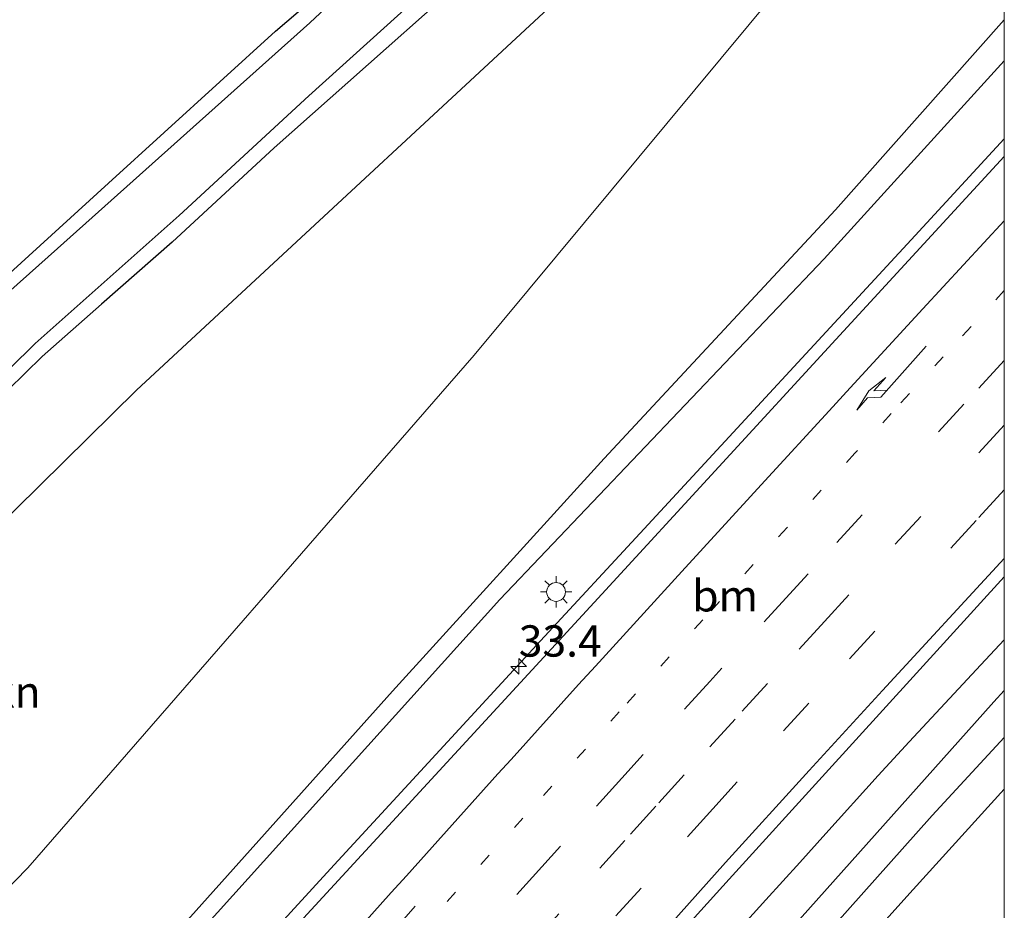
# Model space of a CAD drawing. Units: metres. Extents: x 107430 to 110009, y 449999 to 456253.
# Drawn here: x 109921 to 110000, y 452654 to 452725 of the extents above; entities that cross this region are included whole.
import ezdxf
from ezdxf.enums import TextEntityAlignment as Align

# ---------------------------------------------------------------- set-up
doc = ezdxf.new("R2010")
doc.units = ezdxf.units.M
doc.linetypes.add('VW-1-3_STREEP', pattern=[4, 1, -3])
doc.linetypes.add('VW-3-9_STREEP', pattern=[12, 3, -9])
doc.layers.get('0').update_dxf_attribs({"lineweight": 25})
for name, color, linetype, lineweight in [('B-ME-AM-KILOMETR-S-B1', 7, 'Continuous', 18), ('B-ME-BV-GELEIDECONSTRUCTIE-GELEIDERAIL-L-B1', 213, 'BV-GELEIDERAIL', 18), ('B-ME-GR-BOMENRIJ-L-B1', 10, 'Continuous', 25), ('B-ME-GR-BOMENSTRUIKEN-GV-B6', 93, 'Continuous', 18), ('B-ME-GR-STRUIKEN-GV-B6', 93, 'Continuous', 18), ('B-ME-GW-INSTEEKWATERGANG-L-B1', 10, 'Continuous', 25), ('B-ME-GW-KRUINLIJN-L-B1', 93, 'Continuous', 18), ('B-ME-GW-TEENLIJN-L-B1', 93, 'Continuous', 18), ('B-ME-IE-GRASLAND-GV-B6', 93, 'Continuous', 18), ('B-ME-IE-MEUBILAIR_WEGMEUBILAIR-LICHTMAST-S-B1', 8, 'Continuous', 18), ('B-ME-OG-WATER-GV-B6', 153, 'Continuous', 18), ('B-ME-VH-VERH_SOORT-BITUMEN-GV-B6', 8, 'IE-TERREINAFSCHEIDING-NATUURLIJK-HOUTWAL', 18), ('B-ME-VW-MARKERING-13STREEP-045-L-B1', 255, 'VW-1-3_STREEP', 18), ('B-ME-VW-MARKERING-39STREEP-015-L-B1', 255, 'VW-3-9_STREEP', 18), ('B-ME-VW-MARKERING-PIJLRE750-S-B1', 7, 'Continuous', 18), ('B-ME-VW-MARKERING-STREEP-015-L-B1', 7, 'Continuous', 18)]:
    doc.layers.add(name, color=color, linetype=linetype, lineweight=lineweight)
doc.styles.add('NLCS-ISO', font='NLCS-ISO.TTF')
doc.linetypes.add('BV-GELEIDERAIL', pattern='A,10,-3,[108,NLCS.SHX,S=1,R=0,X=0,Y=0],-3', length=16)
doc.linetypes.add('IE-TERREINAFSCHEIDING-NATUURLIJK-HOUTWAL', pattern='A,7,-1.5,[67,NLCS.SHX,S=0.75,R=45,X=0,Y=0],-1.5,7,-1.5,[70,NLCS.SHX,S=0.75,R=0,X=0,Y=0],-1.5', length=20)

# ---------------------------------------------------------------- blocks, each defined once
blk = doc.blocks.new('hecto')
for p, q in [((0, 0.625), (-0.625, 0)), ((0, -0.625), (0, 0.625)), ((-0.625, 0), (0.625, 0)), ((0.625, 0), (0, -0.625))]:
    blk.add_line(p, q)
blk = doc.blocks.new('lantaarnpaal')
for p, q in [((-0.884, 0.884), (-0.53, 0.53)), ((0, 0.75), (0, 1.25)), ((0.53, 0.53), (0.884, 0.884)), ((-0.75, 0), (-1.25, 0)), ((0.75, 0), (1.25, 0)), ((-0.53, -0.53), (-0.884, -0.884)), ((0, -0.75), (0, -1.25)), ((0.53, -0.53), (0.884, -0.884))]:
    blk.add_line(p, q)
blk.add_circle((0, 0), 0.75)
blk = doc.blocks.new('pijlr')
for p, q in [((0, 0, 0.1), (5.45, 0, 0.1)), ((5.45, -0.75, 0.1), (4.7, 0, 0.1)), ((6.2, -0.75, 0.1), (5.45, 0, 0.1)), ((4, -0.75, 0.1), (5.45, -0.75, 0.1)), ((5.7, -1.05, 0.1), (4, -0.75, 0.1)), ((7.5, -0.75, 0.1), (5.7, -1.05, 0.1)), ((7.5, -0.75, 0.1), (6.2, -0.75, 0.1))]:
    blk.add_line(p, q)

msp = doc.modelspace()

# ---------------------------------------------------------------- linework, layer by layer
at = {"layer": 'B-ME-BV-GELEIDECONSTRUCTIE-GELEIDERAIL-L-B1'}
for points in [[(110000, 452715.34276, 0.80204), (109992.869, 452707.628, 0.75), (109971.233, 452684.222, 0.601), (109962.961, 452675.26, 0.616), (109951.514, 452662.852, 0.663), (109946.496, 452657.391, 0.646), (109941.301, 452651.721, 0.624), (109934.598, 452644.422, 0.572), (109929.056, 452638.384, 0.529), (109921.494, 452630.146, 0.531), (109917.665, 452625.983, 0.536)], [(110000, 452715.34276, 0.80204), (109992.869, 452707.628, 0.75), (109971.233, 452684.222, 0.601), (109962.961, 452675.26, 0.616), (109951.514, 452662.852, 0.663), (109946.496, 452657.391, 0.646), (109941.301, 452651.721, 0.624), (109934.598, 452644.422, 0.572), (109929.056, 452638.384, 0.529), (109921.494, 452630.146, 0.531), (109917.665, 452625.983, 0.536)], [(110000, 452675.35958, 0.8209), (109999.983, 452675.341, 0.821), (109998.116, 452673.353, 0.833), (109992.393, 452667.198, 0.869), (109989.939, 452664.521, 0.884), (109985.736, 452659.885, 0.916), (109983.668, 452657.581, 0.931), (109980.956, 452654.598, 0.952), (109974.861, 452647.861, 0.966), (109969.5, 452641.887, 0.978), (109963.902, 452635.658, 0.991), (109955.931, 452626.753, 0.995), (109952.313, 452622.691, 0.997), (109947.887, 452617.687, 0.992), (109941.12, 452609.981, 0.985), (109935.689, 452603.765, 0.979), (109927.701, 452594.615, 0.971), (109921.114, 452587.053, 0.964)], [(110000, 452675.35958, 0.8209), (109999.983, 452675.341, 0.821), (109998.116, 452673.353, 0.833), (109992.393, 452667.198, 0.869), (109989.939, 452664.521, 0.884), (109985.736, 452659.885, 0.916), (109983.668, 452657.581, 0.931), (109980.956, 452654.598, 0.952), (109974.861, 452647.861, 0.966), (109969.5, 452641.887, 0.978), (109963.902, 452635.658, 0.991), (109955.931, 452626.753, 0.995), (109952.313, 452622.691, 0.997), (109947.887, 452617.687, 0.992), (109941.12, 452609.981, 0.985), (109935.689, 452603.765, 0.979), (109927.701, 452594.615, 0.971), (109921.114, 452587.053, 0.964)]]:
    msp.add_polyline3d(points, dxfattribs=at)
at = {"layer": 'B-ME-GR-BOMENRIJ-L-B1'}
msp.add_line((110000, 452663.41861, -1.403), (109992.714, 452655.414, -1.403), dxfattribs=at)
msp.add_line((110000, 452663.41861, -1.403), (109992.714, 452655.414, -1.403), dxfattribs=at)
msp.add_polyline3d([(109992.714, 452655.414, -1.403), (109961.858, 452621.168, -1.403), (109928.496, 452582.81, -0.773), (109908.797, 452560.326, -0.773)], dxfattribs=at)
at = {"layer": 'B-ME-GR-BOMENSTRUIKEN-GV-B6'}
msp.add_polyline3d([(109952.116, 452732.772, -1.7), (109941.809, 452723.953, -1.7), (109928.457, 452711.796, -1.7), (109917.519, 452701.845, -1.7), (109908.647, 452694.064, -1.697), (109899.789, 452685.784, -1.697), (109889.272, 452676.258, -1.697), (109879.992, 452667.544, -1.697), (109869.453, 452657.674, -1.697), (109857.096, 452645.927, -1.697), (109841.939, 452631.958, -1.697), (109835.957, 452626.802, -1.697), (109831.88, 452622.529, -1.697), (109829.583, 452619.201, -1.697), (109824.521, 452613.047, -1.697), (109820.778, 452608.845, -1.697), (109816.619, 452604.603, -1.697), (109809.539, 452597.993, -1.697), (109805.946, 452594.756, -1.697), (109804.727, 452593.422, -1.697)], dxfattribs=at)
at = {"layer": 'B-ME-GR-STRUIKEN-GV-B6'}
msp.add_polyline3d([(110000, 452753.79977, -1.6), (110000, 452748.58313, -1.6), (109994.998, 452742.987, -1.6), (109957.67, 452698.063, -1.6), (109922.034, 452657.154, -1.6), (109863.984, 452597.64, -1.6), (109858.977, 452601.198, -1.6), (109854.552, 452602.211, -1.6), (109845.944, 452602.003, -1.6), (109830.823, 452599.047, -1.6), (109860.513, 452625.651, -1.6), (109915.233, 452680.072, -1.6), (109930.693, 452695.274, -1.6), (109970.484, 452732.198, -1.6), (109996.726, 452756.479, -1.6), (110000, 452753.79977, -1.6)], dxfattribs=at)
msp.add_polyline3d([(110000, 452753.79977, -1.6), (110000, 452748.58313, -1.6), (109994.998, 452742.987, -1.6), (109957.67, 452698.063, -1.6), (109922.034, 452657.154, -1.6), (109863.984, 452597.64, -1.6), (109858.977, 452601.198, -1.6), (109854.552, 452602.211, -1.6), (109845.944, 452602.003, -1.6), (109830.823, 452599.047, -1.6), (109860.513, 452625.651, -1.6), (109915.233, 452680.072, -1.6), (109930.693, 452695.274, -1.6), (109970.484, 452732.198, -1.6), (109996.726, 452756.479, -1.6), (110000, 452753.79977, -1.6)], dxfattribs=at)
at = {"layer": 'B-ME-GW-INSTEEKWATERGANG-L-B1'}
for points in [[(109962.634, 452733.219, -1.493), (109941.692, 452714.636, -1.514), (109933.541, 452707.097, -1.526), (109927.915, 452702.14, -1.589), (109923.179, 452697.982, -1.598), (109916.362, 452691.316, -1.691)], [(109917.519, 452701.845, -1.7), (109928.457, 452711.796, -1.7), (109941.809, 452723.953, -1.7), (109952.116, 452732.772, -1.7)]]:
    msp.add_polyline3d(points, dxfattribs=at)
at = {"layer": 'B-ME-GW-KRUINLIJN-L-B1'}
for points in [[(110000, 452721.56371, -0.29534), (109985.624, 452705.762, -0.317), (109959.722, 452678.572, -0.317), (109932.506, 452648.426, -0.317), (109905.759, 452619.28, -0.317), (109887.308, 452599.19, -0.317), (109866.86, 452577.973, -0.317)], [(110000, 452721.56371, -0.29534), (109985.624, 452705.762, -0.317), (109959.722, 452678.572, -0.317), (109932.506, 452648.426, -0.317), (109905.759, 452619.28, -0.317), (109887.308, 452599.19, -0.317), (109866.86, 452577.973, -0.317)], [(109807.664, 452451.528, 0.029), (109826.48, 452472.275, 0.114), (109856.78, 452506.049, -0.01), (109879.798, 452534.112, 0.004), (109903.569, 452564.101, -0.095), (109935.028, 452599.089, 0.099), (109968.336, 452635.88, 0.006), (109999.152, 452670.414, -0.019), (110000, 452671.31222, -0.02324)], [(109807.664, 452451.528, 0.029), (109826.48, 452472.275, 0.114), (109856.78, 452506.049, -0.01), (109879.798, 452534.112, 0.004), (109903.569, 452564.101, -0.095), (109935.028, 452599.089, 0.099), (109968.336, 452635.88, 0.006), (109999.152, 452670.414, -0.019), (110000, 452671.31222, -0.02324)]]:
    msp.add_polyline3d(points, dxfattribs=at)
at = {"layer": 'B-ME-GW-TEENLIJN-L-B1'}
msp.add_line((110000, 452667.5501, -0.89107), (109994.238, 452661.327, -0.82), dxfattribs=at)
msp.add_line((110000, 452667.5501, -0.89107), (109994.238, 452661.327, -0.82), dxfattribs=at)
for points in [[(110000, 452724.85144, -1.20335), (109986.521, 452709.69, -1.21), (109968.053, 452689.822, -1.193), (109951.144, 452671.263, -0.99), (109932.513, 452650.437, -0.93), (109912.191, 452629.245, -0.983), (109897.812, 452612.812, -0.813), (109881.594, 452595.79, -1.043), (109865.202, 452578.83, -1.03), (109853.841, 452568.532, -1.14), (109839.998, 452558.859, -1.343), (109824.345, 452552.553, -1.58), (109811.913, 452551.371, -1.397), (109801.2, 452553.283, -1.357), (109789.37, 452555.174, -1.21), (109778.563, 452559.281, -1.293)], [(110000, 452724.85144, -1.20335), (109986.521, 452709.69, -1.21), (109968.053, 452689.822, -1.193), (109951.144, 452671.263, -0.99), (109932.513, 452650.437, -0.93), (109912.191, 452629.245, -0.983), (109897.812, 452612.812, -0.813), (109881.594, 452595.79, -1.043), (109865.202, 452578.83, -1.03), (109853.841, 452568.532, -1.14), (109839.998, 452558.859, -1.343), (109824.345, 452552.553, -1.58), (109811.913, 452551.371, -1.397), (109801.2, 452553.283, -1.357), (109789.37, 452555.174, -1.21), (109778.563, 452559.281, -1.293)], [(109994.238, 452661.327, -0.82), (109961.073, 452624.134, -0.82), (109927.728, 452585.569, -0.663), (109896.579, 452549.643, -0.993), (109862.69, 452510.963, -0.867), (109831.516, 452476.001, -1.07), (109809.073, 452450.4, -1.123)]]:
    msp.add_polyline3d(points, dxfattribs=at)
at = {"layer": 'B-ME-IE-GRASLAND-GV-B6'}
for points in [[(110000, 452748.58313, -1.6), (110000, 452724.85144, -1.20335), (109986.521, 452709.69, -1.21), (109968.053, 452689.822, -1.193), (109951.144, 452671.263, -0.99), (109932.513, 452650.437, -0.93), (109912.191, 452629.245, -0.983)], [(110000, 452748.58313, -1.6), (110000, 452724.85144, -1.20335), (109986.521, 452709.69, -1.21), (109968.053, 452689.822, -1.193), (109951.144, 452671.263, -0.99), (109932.513, 452650.437, -0.93), (109912.191, 452629.245, -0.983)], [(109970.484, 452732.198, -1.6), (109930.693, 452695.274, -1.6), (109915.233, 452680.072, -1.6), (109860.513, 452625.651, -1.6), (109830.823, 452599.047, -1.6), (109845.944, 452602.003, -1.6), (109854.552, 452602.211, -1.6), (109858.977, 452601.198, -1.6), (109863.984, 452597.64, -1.6), (109922.034, 452657.154, -1.6), (109957.67, 452698.063, -1.6), (109994.998, 452742.987, -1.6)], [(109970.484, 452732.198, -1.6), (109930.693, 452695.274, -1.6), (109915.233, 452680.072, -1.6), (109860.513, 452625.651, -1.6), (109830.823, 452599.047, -1.6), (109845.944, 452602.003, -1.6), (109854.552, 452602.211, -1.6), (109858.977, 452601.198, -1.6), (109863.984, 452597.64, -1.6), (109922.034, 452657.154, -1.6), (109957.67, 452698.063, -1.6), (109994.998, 452742.987, -1.6)], [(109955.763, 452735.114, -2.288), (109944.542, 452724.609, -2.288), (109924.4, 452706.583, -2.288), (109909.485, 452693.308, -2.288)], [(109916.584, 452693.095, -2.288), (109922.608, 452699.014, -2.288), (109934.119, 452709.231, -2.288), (109944.457, 452718.778, -2.288), (109962.427, 452735.019, -2.288)], [(109916.362, 452691.316, -1.691), (109923.179, 452697.982, -1.598), (109927.915, 452702.14, -1.589), (109933.541, 452707.097, -1.526), (109941.692, 452714.636, -1.514), (109962.634, 452733.219, -1.493)], [(109916.362, 452691.316, -1.691), (109923.179, 452697.982, -1.598), (109927.915, 452702.14, -1.589), (109933.541, 452707.097, -1.526), (109941.692, 452714.636, -1.514), (109962.634, 452733.219, -1.493)], [(109962.634, 452733.219, -1.493), (109941.692, 452714.636, -1.514), (109933.541, 452707.097, -1.526), (109927.915, 452702.14, -1.589), (109923.179, 452697.982, -1.598), (109916.362, 452691.316, -1.691)], [(109804.727, 452593.422, -1.697), (109805.946, 452594.756, -1.697), (109809.539, 452597.993, -1.697), (109816.619, 452604.603, -1.697), (109820.778, 452608.845, -1.697), (109824.521, 452613.047, -1.697), (109829.583, 452619.201, -1.697), (109831.88, 452622.529, -1.697), (109835.957, 452626.802, -1.697), (109841.939, 452631.958, -1.697), (109857.096, 452645.927, -1.697), (109869.453, 452657.674, -1.697), (109879.992, 452667.544, -1.697), (109889.272, 452676.258, -1.697), (109899.789, 452685.784, -1.697), (109908.647, 452694.064, -1.697), (109917.519, 452701.845, -1.7), (109928.457, 452711.796, -1.7), (109941.809, 452723.953, -1.7), (109952.116, 452732.772, -1.7)], [(110000, 452724.85144, -1.20335), (110000, 452721.56371, -0.29534), (109985.624, 452705.762, -0.317), (109959.722, 452678.572, -0.317), (109932.506, 452648.426, -0.317), (109905.759, 452619.28, -0.317), (109887.308, 452599.19, -0.317), (109866.86, 452577.973, -0.317), (109863.398, 452571.905, -0.414), (109857.112, 452566.445, -0.46), (109850.898, 452560.468, -0.427), (109844.813, 452555.773, -0.427), (109838.652, 452551.976, -0.421), (109831.907, 452548.452, -0.236), (109825.351, 452546.785, -0.181), (109818.401, 452545.456, 0.039), (109811.307, 452545.342, 0.143), (109802.308, 452545.004, 0.419), (109795.294, 452546.325, 0.49), (109787.844, 452547.929, 0.534), (109780.53, 452550.089, 0.655), (109774.323, 452552.529, 0.693), (109768.64, 452556.048, 1.07)], [(110000, 452724.85144, -1.20335), (110000, 452721.56371, -0.29534), (109985.624, 452705.762, -0.317), (109959.722, 452678.572, -0.317), (109932.506, 452648.426, -0.317), (109905.759, 452619.28, -0.317), (109887.308, 452599.19, -0.317), (109866.86, 452577.973, -0.317), (109863.398, 452571.905, -0.414), (109857.112, 452566.445, -0.46), (109850.898, 452560.468, -0.427), (109844.813, 452555.773, -0.427), (109838.652, 452551.976, -0.421), (109831.907, 452548.452, -0.236), (109825.351, 452546.785, -0.181), (109818.401, 452545.456, 0.039), (109811.307, 452545.342, 0.143), (109802.308, 452545.004, 0.419), (109795.294, 452546.325, 0.49), (109787.844, 452547.929, 0.534), (109780.53, 452550.089, 0.655), (109774.323, 452552.529, 0.693), (109768.64, 452556.048, 1.07)], [(109912.191, 452629.245, -0.983), (109932.513, 452650.437, -0.93), (109951.144, 452671.263, -0.99), (109968.053, 452689.822, -1.193), (109986.521, 452709.69, -1.21), (110000, 452724.85144, -1.20335)], [(109912.191, 452629.245, -0.983), (109932.513, 452650.437, -0.93), (109951.144, 452671.263, -0.99), (109968.053, 452689.822, -1.193), (109986.521, 452709.69, -1.21), (110000, 452724.85144, -1.20335)], [(109768.64, 452556.048, 1.07), (109774.323, 452552.529, 0.693), (109780.53, 452550.089, 0.655), (109787.844, 452547.929, 0.534), (109795.294, 452546.325, 0.49), (109802.308, 452545.004, 0.419), (109811.307, 452545.342, 0.143), (109818.401, 452545.456, 0.039), (109825.351, 452546.785, -0.181), (109831.907, 452548.452, -0.236), (109838.652, 452551.976, -0.421), (109844.813, 452555.773, -0.427), (109850.898, 452560.468, -0.427), (109857.112, 452566.445, -0.46), (109863.398, 452571.905, -0.414), (109866.86, 452577.973, -0.317), (109887.308, 452599.19, -0.317), (109905.759, 452619.28, -0.317), (109932.506, 452648.426, -0.317), (109959.722, 452678.572, -0.317), (109985.624, 452705.762, -0.317), (110000, 452721.56371, -0.29534)], [(109768.64, 452556.048, 1.07), (109774.323, 452552.529, 0.693), (109780.53, 452550.089, 0.655), (109787.844, 452547.929, 0.534), (109795.294, 452546.325, 0.49), (109802.308, 452545.004, 0.419), (109811.307, 452545.342, 0.143), (109818.401, 452545.456, 0.039), (109825.351, 452546.785, -0.181), (109831.907, 452548.452, -0.236), (109838.652, 452551.976, -0.421), (109844.813, 452555.773, -0.427), (109850.898, 452560.468, -0.427), (109857.112, 452566.445, -0.46), (109863.398, 452571.905, -0.414), (109866.86, 452577.973, -0.317), (109887.308, 452599.19, -0.317), (109905.759, 452619.28, -0.317), (109932.506, 452648.426, -0.317), (109959.722, 452678.572, -0.317), (109985.624, 452705.762, -0.317), (110000, 452721.56371, -0.29534)], [(110000, 452721.56371, -0.29534), (110000, 452713.92619, 0.07399), (109986.556, 452699.336, -0.021), (109967.866, 452679.002, -0.076), (109943.097, 452652.119, -0.087), (109891.12, 452595.955, -0.169), (109866.001, 452571.117, -0.186), (109856.603, 452562.464, -0.314), (109851.17, 452557.776, -0.234), (109843.493, 452552.218, -0.184), (109834.665, 452547.363, -0.041), (109823.658, 452543.283, 0.184), (109814.439, 452541.327, 0.343), (109806.008, 452540.537, 0.518), (109798.183, 452540.643, 0.686), (109790.107, 452541.588, 0.844), (109786.314, 452542.358, 0.939), (109780.701, 452543.878, 1.014), (109775.612, 452545.811, 1.202), (109768.721, 452548.986, 1.443)], [(110000, 452721.56371, -0.29534), (110000, 452713.92619, 0.07399), (109986.556, 452699.336, -0.021), (109967.866, 452679.002, -0.076), (109943.097, 452652.119, -0.087), (109891.12, 452595.955, -0.169), (109866.001, 452571.117, -0.186), (109856.603, 452562.464, -0.314), (109851.17, 452557.776, -0.234), (109843.493, 452552.218, -0.184), (109834.665, 452547.363, -0.041), (109823.658, 452543.283, 0.184), (109814.439, 452541.327, 0.343), (109806.008, 452540.537, 0.518), (109798.183, 452540.643, 0.686), (109790.107, 452541.588, 0.844), (109786.314, 452542.358, 0.939), (109780.701, 452543.878, 1.014), (109775.612, 452545.811, 1.202), (109768.721, 452548.986, 1.443)], [(109868.079, 452531.414, 0.329), (109884.191, 452549.976, 0.384), (109896.875, 452564.552, 0.408), (109905.438, 452574.358, 0.406), (109919.562, 452590.485, 0.376), (109928.355, 452600.519, 0.388), (109940.536, 452614.348, 0.398), (109945.198, 452619.615, 0.399), (109953.322, 452628.739, 0.413), (109959.626, 452635.807, 0.419), (109965.459, 452642.315, 0.424), (109970.745, 452648.178, 0.427), (109978.041, 452656.242, 0.406), (109985.722, 452664.703, 0.359), (110000, 452680.37291, 0.2726)], [(109868.079, 452531.414, 0.329), (109884.191, 452549.976, 0.384), (109896.875, 452564.552, 0.408), (109905.438, 452574.358, 0.406), (109919.562, 452590.485, 0.376), (109928.355, 452600.519, 0.388), (109940.536, 452614.348, 0.398), (109945.198, 452619.615, 0.399), (109953.322, 452628.739, 0.413), (109959.626, 452635.807, 0.419), (109965.459, 452642.315, 0.424), (109970.745, 452648.178, 0.427), (109978.041, 452656.242, 0.406), (109985.722, 452664.703, 0.359), (110000, 452680.37291, 0.2726)], [(110000, 452680.37291, 0.2726), (110000, 452671.31222, -0.02324), (109999.152, 452670.414, -0.019), (109968.336, 452635.88, 0.006), (109935.028, 452599.089, 0.099), (109903.569, 452564.101, -0.095), (109879.798, 452534.112, 0.004)], [(110000, 452680.37291, 0.2726), (110000, 452671.31222, -0.02324), (109999.152, 452670.414, -0.019), (109968.336, 452635.88, 0.006), (109935.028, 452599.089, 0.099), (109903.569, 452564.101, -0.095), (109879.798, 452534.112, 0.004)], [(110000, 452671.31222, -0.02324), (110000, 452667.5501, -0.89107), (109994.238, 452661.327, -0.82), (109961.073, 452624.134, -0.82), (109927.728, 452585.569, -0.663), (109896.579, 452549.643, -0.993), (109862.69, 452510.963, -0.867), (109831.516, 452476.001, -1.07), (109809.073, 452450.4, -1.123), (109807.664, 452451.528, 0.029), (109826.48, 452472.275, 0.114), (109856.78, 452506.049, -0.01), (109879.798, 452534.112, 0.004), (109903.569, 452564.101, -0.095), (109935.028, 452599.089, 0.099), (109968.336, 452635.88, 0.006), (109999.152, 452670.414, -0.019), (110000, 452671.31222, -0.02324)], [(110000, 452671.31222, -0.02324), (110000, 452667.5501, -0.89107), (109994.238, 452661.327, -0.82), (109961.073, 452624.134, -0.82), (109927.728, 452585.569, -0.663), (109896.579, 452549.643, -0.993), (109862.69, 452510.963, -0.867), (109831.516, 452476.001, -1.07), (109809.073, 452450.4, -1.123), (109807.664, 452451.528, 0.029), (109826.48, 452472.275, 0.114), (109856.78, 452506.049, -0.01), (109879.798, 452534.112, 0.004), (109903.569, 452564.101, -0.095), (109935.028, 452599.089, 0.099), (109968.336, 452635.88, 0.006), (109999.152, 452670.414, -0.019), (110000, 452671.31222, -0.02324)], [(110000, 452667.5501, -0.89107), (110000, 452648.94999, -1.30071), (109963.581, 452607.523, -1.25), (109926.511, 452565.071, -1.28), (109885.808, 452518.429, -1.15), (109849.612, 452478.274, -0.92), (109818.889, 452442.536, -1.253), (109809.073, 452450.4, -1.123), (109831.516, 452476.001, -1.07), (109862.69, 452510.963, -0.867), (109896.579, 452549.643, -0.993), (109927.728, 452585.569, -0.663), (109961.073, 452624.134, -0.82), (109994.238, 452661.327, -0.82), (110000, 452667.5501, -0.89107)], [(110000, 452667.5501, -0.89107), (110000, 452648.94999, -1.30071), (109963.581, 452607.523, -1.25), (109926.511, 452565.071, -1.28), (109885.808, 452518.429, -1.15), (109849.612, 452478.274, -0.92), (109818.889, 452442.536, -1.253), (109809.073, 452450.4, -1.123), (109831.516, 452476.001, -1.07), (109862.69, 452510.963, -0.867), (109896.579, 452549.643, -0.993), (109927.728, 452585.569, -0.663), (109961.073, 452624.134, -0.82), (109994.238, 452661.327, -0.82), (110000, 452667.5501, -0.89107)]]:
    msp.add_polyline3d(points, dxfattribs=at)
at = {"layer": 'B-ME-OG-WATER-GV-B6'}
for points in [[(109909.485, 452693.308, -2.288), (109924.4, 452706.583, -2.288), (109944.542, 452724.609, -2.288), (109955.763, 452735.114, -2.288)], [(109962.427, 452735.019, -2.288), (109944.457, 452718.778, -2.288), (109934.119, 452709.231, -2.288), (109922.608, 452699.014, -2.288), (109916.584, 452693.095, -2.288)]]:
    msp.add_polyline3d(points, dxfattribs=at)
at = {"layer": 'B-ME-VH-VERH_SOORT-BITUMEN-GV-B6'}
for points in [[(109768.721, 452548.986, 1.443), (109775.612, 452545.811, 1.202), (109780.701, 452543.878, 1.014), (109786.314, 452542.358, 0.939), (109790.107, 452541.588, 0.844), (109798.183, 452540.643, 0.686), (109806.008, 452540.537, 0.518), (109814.439, 452541.327, 0.343), (109823.658, 452543.283, 0.184), (109834.665, 452547.363, -0.041), (109843.493, 452552.218, -0.184), (109851.17, 452557.776, -0.234), (109856.603, 452562.464, -0.314), (109866.001, 452571.117, -0.186), (109891.12, 452595.955, -0.169), (109943.097, 452652.119, -0.087), (109967.866, 452679.002, -0.076), (109986.556, 452699.336, -0.021), (110000, 452713.92619, 0.07399)], [(109768.721, 452548.986, 1.443), (109775.612, 452545.811, 1.202), (109780.701, 452543.878, 1.014), (109786.314, 452542.358, 0.939), (109790.107, 452541.588, 0.844), (109798.183, 452540.643, 0.686), (109806.008, 452540.537, 0.518), (109814.439, 452541.327, 0.343), (109823.658, 452543.283, 0.184), (109834.665, 452547.363, -0.041), (109843.493, 452552.218, -0.184), (109851.17, 452557.776, -0.234), (109856.603, 452562.464, -0.314), (109866.001, 452571.117, -0.186), (109891.12, 452595.955, -0.169), (109943.097, 452652.119, -0.087), (109967.866, 452679.002, -0.076), (109986.556, 452699.336, -0.021), (110000, 452713.92619, 0.07399)], [(110000, 452713.92619, 0.07399), (110000, 452680.37291, 0.2726), (109985.722, 452664.703, 0.359), (109978.041, 452656.242, 0.406), (109970.745, 452648.178, 0.427), (109965.459, 452642.315, 0.424), (109959.626, 452635.807, 0.419), (109953.322, 452628.739, 0.413), (109945.198, 452619.615, 0.399), (109940.536, 452614.348, 0.398), (109928.355, 452600.519, 0.388), (109919.562, 452590.485, 0.376), (109905.438, 452574.358, 0.406), (109896.875, 452564.552, 0.408), (109884.191, 452549.976, 0.384), (109868.079, 452531.414, 0.329)], [(110000, 452713.92619, 0.07399), (110000, 452680.37291, 0.2726), (109985.722, 452664.703, 0.359), (109978.041, 452656.242, 0.406), (109970.745, 452648.178, 0.427), (109965.459, 452642.315, 0.424), (109959.626, 452635.807, 0.419), (109953.322, 452628.739, 0.413), (109945.198, 452619.615, 0.399), (109940.536, 452614.348, 0.398), (109928.355, 452600.519, 0.388), (109919.562, 452590.485, 0.376), (109905.438, 452574.358, 0.406), (109896.875, 452564.552, 0.408), (109884.191, 452549.976, 0.384), (109868.079, 452531.414, 0.329)]]:
    msp.add_polyline3d(points, dxfattribs=at)
at = {"layer": 'B-ME-VW-MARKERING-13STREEP-045-L-B1'}
msp.add_polyline3d([(110000, 452703.23271, 0.16137), (109997.348, 452700.368, 0.149), (109995.124, 452697.954, 0.14), (109990.969, 452693.418, 0.129), (109988.069, 452690.248, 0.121), (109982.655, 452684.32, 0.105), (109975.921, 452676.959, 0.096), (109969.239, 452669.601, 0.104), (109961.56, 452661.112, 0.145), (109955.4831, 452654.4388, 0.16)], dxfattribs=at)
msp.add_polyline3d([(110000, 452703.23271, 0.16137), (109997.348, 452700.368, 0.149), (109995.124, 452697.954, 0.14), (109990.969, 452693.418, 0.129), (109988.069, 452690.248, 0.121), (109982.655, 452684.32, 0.105), (109975.921, 452676.959, 0.096), (109969.239, 452669.601, 0.104), (109961.56, 452661.112, 0.145), (109955.4831, 452654.4388, 0.16)], dxfattribs=at)
at = {"layer": 'B-ME-VW-MARKERING-39STREEP-015-L-B1'}
for points in [[(110000, 452697.63992, 0.16128), (109996.78, 452694.153, 0.154), (109984.346, 452680.632, 0.126), (109982.85, 452679.002, 0.125), (109977.438, 452673.092, 0.134), (109976.471, 452672.033, 0.136), (109971.159, 452666.193, 0.152), (109969.452, 452664.308, 0.159), (109964.554, 452658.879, 0.189), (109963.079, 452657.241, 0.194), (109957.849, 452651.42, 0.193), (109956.455, 452649.868, 0.191), (109950.467, 452643.193, 0.178), (109944.643, 452636.699, 0.164), (109943.13, 452635.007, 0.163), (109937.894, 452629.135, 0.172), (109936.43, 452627.491, 0.174), (109932.387, 452622.942, 0.182), (109930.443, 452620.751, 0.184), (109926.378, 452616.148, 0.177), (109923.493, 452612.878, 0.173), (109918.36, 452607.055, 0.164)], [(110000, 452697.63992, 0.16128), (109996.78, 452694.153, 0.154), (109984.346, 452680.632, 0.126), (109982.85, 452679.002, 0.125), (109977.438, 452673.092, 0.134), (109976.471, 452672.033, 0.136), (109971.159, 452666.193, 0.152), (109969.452, 452664.308, 0.159), (109964.554, 452658.879, 0.189), (109963.079, 452657.241, 0.194), (109957.849, 452651.42, 0.193), (109956.455, 452649.868, 0.191), (109950.467, 452643.193, 0.178), (109944.643, 452636.699, 0.164), (109943.13, 452635.007, 0.163), (109937.894, 452629.135, 0.172), (109936.43, 452627.491, 0.174), (109932.387, 452622.942, 0.182), (109930.443, 452620.751, 0.184), (109926.378, 452616.148, 0.177), (109923.493, 452612.878, 0.173), (109918.36, 452607.055, 0.164)], [(110000, 452692.49484, 0.19708), (109993.322, 452685.201, 0.207), (109987.597, 452678.953, 0.189), (109985.642, 452676.823, 0.192), (109981.097, 452671.878, 0.217), (109978.507, 452669.031, 0.229), (109974.43, 452664.565, 0.248), (109972.169, 452662.071, 0.259), (109969.706, 452659.343, 0.266), (109964.43, 452653.481, 0.269), (109959.229, 452647.689, 0.258), (109943.328, 452629.932, 0.263), (109936.696, 452622.475, 0.271), (109928.639, 452613.37, 0.266), (109926.93, 452611.433, 0.263), (109922.398, 452606.276, 0.252), (109920.283, 452603.869, 0.249), (109910.785, 452593.071, 0.25), (109908.904, 452590.92, 0.253), (109897.383, 452577.705, 0.27), (109891.708, 452571.183, 0.259), (109890.132, 452569.368, 0.257), (109871.657, 452548.027, 0.228), (109859.966, 452534.553, 0.211)], [(110000, 452692.49484, 0.19708), (109993.322, 452685.201, 0.207), (109987.597, 452678.953, 0.189), (109985.642, 452676.823, 0.192), (109981.097, 452671.878, 0.217), (109978.507, 452669.031, 0.229), (109974.43, 452664.565, 0.248), (109972.169, 452662.071, 0.259), (109969.706, 452659.343, 0.266), (109964.43, 452653.481, 0.269), (109959.229, 452647.689, 0.258), (109943.328, 452629.932, 0.263), (109936.696, 452622.475, 0.271), (109928.639, 452613.37, 0.266), (109926.93, 452611.433, 0.263), (109922.398, 452606.276, 0.252), (109920.283, 452603.869, 0.249), (109910.785, 452593.071, 0.25), (109908.904, 452590.92, 0.253), (109897.383, 452577.705, 0.27), (109891.708, 452571.183, 0.259), (109890.132, 452569.368, 0.257), (109871.657, 452548.027, 0.228), (109859.966, 452534.553, 0.211)], [(110000, 452687.32131, 0.25123), (109997.764, 452684.882, 0.256), (109984.4, 452670.298, 0.287), (109978.676, 452664.014, 0.324), (109976.714, 452661.854, 0.337), (109970.993, 452655.538, 0.37), (109964.333, 452648.149, 0.381), (109957.656, 452640.716, 0.373), (109951.118, 452633.42, 0.367), (109944.587, 452626.106, 0.356), (109938.081, 452618.778, 0.358), (109931.571, 452611.429, 0.343), (109925.084, 452604.056, 0.337), (109918.583, 452596.67, 0.324)], [(110000, 452687.32131, 0.25123), (109997.764, 452684.882, 0.256), (109984.4, 452670.298, 0.287), (109978.676, 452664.014, 0.324), (109976.714, 452661.854, 0.337), (109970.993, 452655.538, 0.37), (109964.333, 452648.149, 0.381), (109957.656, 452640.716, 0.373), (109951.118, 452633.42, 0.367), (109944.587, 452626.106, 0.356), (109938.081, 452618.778, 0.358), (109931.571, 452611.429, 0.343), (109925.084, 452604.056, 0.337), (109918.583, 452596.67, 0.324)]]:
    msp.add_polyline3d(points, dxfattribs=at)
at = {"layer": 'B-ME-VW-MARKERING-STREEP-015-L-B1'}
for points in [[(110000, 452708.78773, 0.13664), (109993.498, 452701.763, 0.083), (109987.407, 452695.14, 0.071), (109986.313, 452693.95, 0.067), (109980.583, 452687.719, 0.035), (109979.721, 452686.781, 0.032), (109974.24, 452680.81, 0.031), (109972.859, 452679.301, 0.03), (109967.344, 452673.254, 0.024), (109966.009, 452671.783, 0.025), (109960.61, 452665.809, 0.036), (109959.567, 452664.652, 0.037), (109952.259, 452656.522, 0.041), (109951.046, 452655.172, 0.041), (109945.734, 452649.259, 0.037), (109944.625, 452648.023, 0.035), (109939.424, 452642.216, 0.022), (109937.937, 452640.553, 0.015), (109931.89, 452633.76, -0.037), (109925.387, 452626.485, -0.007), (109919.561, 452620.035, -0.013)], [(110000, 452708.78773, 0.13664), (109993.498, 452701.763, 0.083), (109987.407, 452695.14, 0.071), (109986.313, 452693.95, 0.067), (109980.583, 452687.719, 0.035), (109979.721, 452686.781, 0.032), (109974.24, 452680.81, 0.031), (109972.859, 452679.301, 0.03), (109967.344, 452673.254, 0.024), (109966.009, 452671.783, 0.025), (109960.61, 452665.809, 0.036), (109959.567, 452664.652, 0.037), (109952.259, 452656.522, 0.041), (109951.046, 452655.172, 0.041), (109945.734, 452649.259, 0.037), (109944.625, 452648.023, 0.035), (109939.424, 452642.216, 0.022), (109937.937, 452640.553, 0.015), (109931.89, 452633.76, -0.037), (109925.387, 452626.485, -0.007), (109919.561, 452620.035, -0.013)], [(110000, 452681.85453, 0.30298), (109990.281, 452671.3177, 0.334), (109984.4056, 452664.9243, 0.367), (109977.7371, 452657.5673, 0.418), (109971.0972, 452650.1493, 0.449), (109964.3931, 452642.7248, 0.44), (109957.8501, 452635.4493, 0.441), (109950.7647, 452627.5219, 0.433), (109944.7626, 452620.7948, 0.42), (109936.2833, 452611.1699, 0.411), (109930.5643, 452604.6919, 0.407), (109916.9537, 452589.2028, 0.391), (109910.4178, 452581.7364, 0.403), (109897.4753, 452566.8609, 0.423), (109891.0408, 452559.4093, 0.42), (109871.7221, 452537.1592, 0.375), (109865.1526, 452529.5988, 0.354), (109852.2888, 452514.7455, 0.305), (109826.8868, 452485.3379, 0.267), (109816.1712, 452472.9749, 0.275), (109801.7375, 452456.2784, 0.272)], [(110000, 452681.85453, 0.30298), (109990.281, 452671.3177, 0.334), (109984.4056, 452664.9243, 0.367), (109977.7371, 452657.5673, 0.418), (109971.0972, 452650.1493, 0.449), (109964.3931, 452642.7248, 0.44), (109957.8501, 452635.4493, 0.441), (109950.7647, 452627.5219, 0.433), (109944.7626, 452620.7948, 0.42), (109936.2833, 452611.1699, 0.411), (109930.5643, 452604.6919, 0.407), (109916.9537, 452589.2028, 0.391), (109910.4178, 452581.7364, 0.403), (109897.4753, 452566.8609, 0.423), (109891.0408, 452559.4093, 0.42), (109871.7221, 452537.1592, 0.375), (109865.1526, 452529.5988, 0.354), (109852.2888, 452514.7455, 0.305), (109826.8868, 452485.3379, 0.267), (109816.1712, 452472.9749, 0.275), (109801.7375, 452456.2784, 0.272)]]:
    msp.add_polyline3d(points, dxfattribs=at)

# ---------------------------------------------------------------- block references
at = {"layer": 'B-ME-AM-KILOMETR-S-B1', "rotation": 90}
msp.add_blockref('hecto', (109961.227, 452673.229, -0.31), dxfattribs=at)
at = {"layer": 'B-ME-IE-MEUBILAIR_WEGMEUBILAIR-LICHTMAST-S-B1', "rotation": 90}
msp.add_blockref('lantaarnpaal', (109964.204, 452679.173, -0.033), dxfattribs=at)
at = {"layer": 'B-ME-VW-MARKERING-PIJLRE750-S-B1'}
for p, rotation in [((109993.762, 452698.792, 0.128), 228.3), ((109952.9614, 452654.083, 0.117), 228.5)]:
    msp.add_blockref('pijlr', p, dxfattribs=dict(at, rotation=rotation))

# ---------------------------------------------------------------- texts
at = {"layer": 'B-ME-AM-KILOMETR-S-B1', "ltscale": 0.2, "style": 'NLCS-ISO'}
msp.add_text('33.4', height=2.5, dxfattribs=at).set_placement((109961.227, 452673.229, -0.31), align=Align.BOTTOM_LEFT)
at = {"layer": 'B-ME-GR-STRUIKEN-GV-B6', "ltscale": 0.2, "style": 'NLCS-ISO'}
msp.add_text('strkn', height=2.5, dxfattribs=at).set_placement((109918.96149, 452671.1972), align=Align.MIDDLE_CENTER)
msp.add_text('strkn', height=2.5, dxfattribs=at).set_placement((109918.96149, 452671.1972), align=Align.MIDDLE_CENTER)
at = {"layer": 'B-ME-VW-MARKERING-13STREEP-045-L-B1', "ltscale": 0.2, "style": 'NLCS-ISO'}
msp.add_text('bm', height=2.5, dxfattribs=at).set_placement((109977.70709, 452678.86724), align=Align.MIDDLE_CENTER)
msp.add_text('bm', height=2.5, dxfattribs=at).set_placement((109977.70709, 452678.86724), align=Align.MIDDLE_CENTER)

doc.saveas('drawing.dxf')
